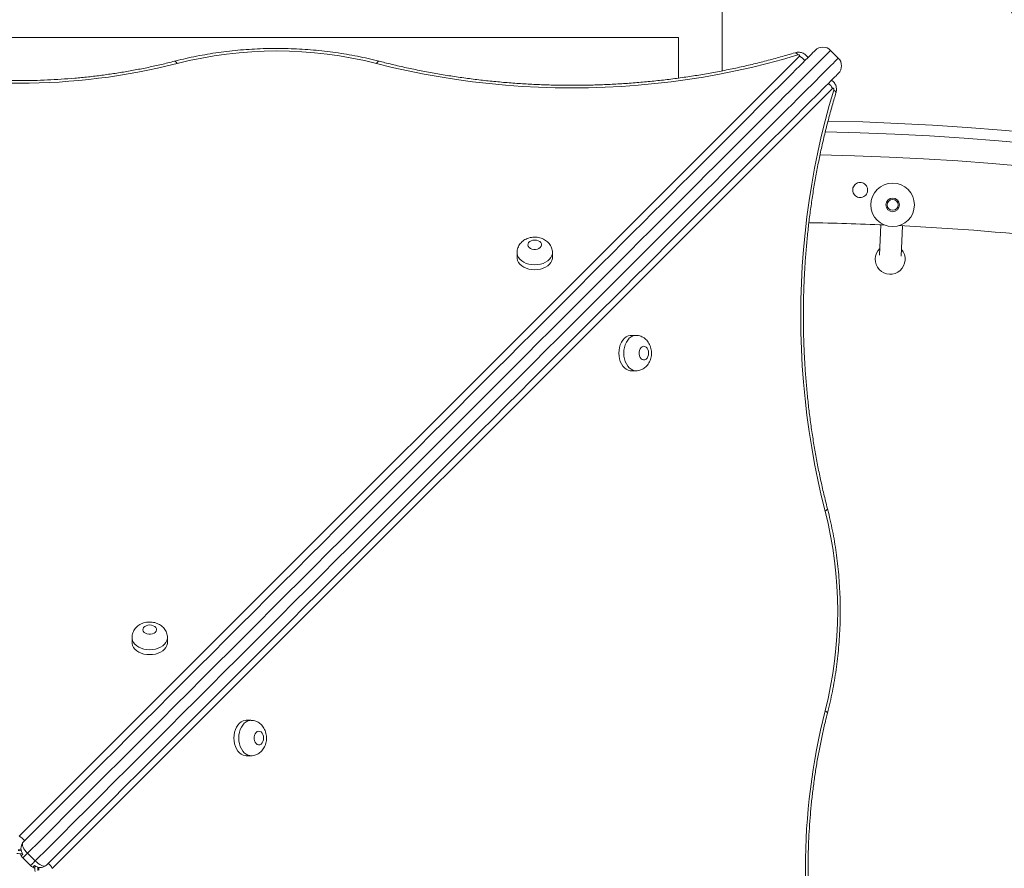
# Model space of a CAD drawing. Units: millimetres. Extents: x 25 to 486, y 38 to 431.
# Drawn here: x 108 to 115, y 137 to 143 of the extents above; entities that cross this region are included whole.
import ezdxf

# ---------------------------------------------------------------- set-up
doc = ezdxf.new("R2010")
doc.units = ezdxf.units.MM

msp = doc.modelspace()

# ---------------------------------------------------------------- linework, layer by layer
at = {"color": 7, "linetype": 'Continuous', "lineweight": 15}
for p, q in [((113.05377, 142.95663), (113.05377, 161.55273)), ((103.05377, 143.20273), (112.73377, 143.20273)), ((112.73377, 143.20273), (112.73377, 142.90365)), ((113.90836, 143.05076), (113.8518, 143.10733)), ((107.89086, 137.33187), (113.62307, 143.06408)), ((113.86511, 142.82785), (108.13291, 137.09564)), ((114.22072, 141.82541), (114.21049, 141.60288)), ((114.37032, 141.59553), (114.38055, 141.81807)), ((111.54763, 141.62053), (111.54763, 141.58415)), ((111.80763, 141.58415), (111.80763, 141.62053)), ((112.42156, 141.01241), (112.38518, 141.01241)), ((112.38518, 140.75241), (112.42156, 140.75241)), ((108.71902, 138.79192), (108.71902, 138.75555)), ((108.97902, 138.75555), (108.97902, 138.79192)), ((109.59296, 138.1838), (109.55658, 138.1838)), ((109.55658, 137.9238), (109.59296, 137.9238)), ((107.91527, 137.28337), (107.92019, 137.28886)), ((107.97377, 137.11616), (107.9172, 137.17273)), ((107.95151, 137.20704), (108.00808, 137.15048)), ((108.08989, 137.11915), (108.08441, 137.11423))]:
    msp.add_line(p, q, dxfattribs=at)
at = {"color": 7, "linetype": 'Continuous', "lineweight": 15, "flags": 128}
for points in [[(107.92019, 137.28886), (108.01472, 137.38339), (108.11019, 137.47885), (108.20652, 137.57519), (108.30366, 137.67233), (108.40156, 137.77023), (108.50015, 137.86882), (108.59937, 137.96804), (108.69918, 138.06785), (108.7995, 138.16817), (108.90027, 138.26894), (109.00144, 138.37011), (109.10295, 138.47162), (109.20473, 138.5734), (109.30673, 138.6754), (109.40888, 138.77755), (109.51111, 138.87978), (109.61338, 138.98205), (109.71562, 139.08429), (109.81776, 139.18643), (109.91975, 139.28842), (110.02153, 139.3902), (110.12303, 139.4917), (110.22419, 139.59286), (110.32496, 139.69362), (110.42526, 139.79393), (110.52505, 139.89372), (110.62426, 139.99293), (110.72284, 140.09151), (110.82072, 140.18938), (110.91784, 140.28651), (111.01415, 140.38282), (111.10959, 140.47826), (111.2041, 140.57277), (111.29763, 140.6663), (111.39011, 140.75878), (111.4815, 140.85017), (111.57174, 140.94041), (111.66077, 141.02944), (111.74855, 141.11722), (111.83501, 141.20368), (111.92012, 141.28879), (112.0038, 141.37247), (112.08603, 141.4547), (112.16674, 141.53541), (112.24589, 141.61456), (112.32343, 141.6921), (112.39932, 141.76799), (112.4735, 141.84217), (112.54594, 141.91461), (112.61659, 141.98526), (112.68541, 142.05408), (112.75236, 142.12102), (112.81739, 142.18606), (112.88047, 142.24914), (112.94157, 142.31024), (113.00064, 142.3693), (113.05764, 142.42631), (113.11255, 142.48122), (113.16534, 142.534), (113.21596, 142.58463), (113.26439, 142.63306), (113.31061, 142.67928), (113.35457, 142.72324), (113.39627, 142.76493), (113.43566, 142.80433), (113.47274, 142.84141), (113.50746, 142.87613), (113.53983, 142.9085), (113.56981, 142.93848), (113.59739, 142.96606), (113.62254, 142.99121), (113.64527, 143.01394), (113.66555, 143.03422), (113.68336, 143.05203), (113.69871, 143.06738), (113.71158, 143.08025), (113.72196, 143.09063), (113.72985, 143.09852), (113.73523, 143.1039), (113.73812, 143.10679), (113.73866, 143.10733)], [(113.61074, 143.07423), (113.49849, 143.04122), (113.38484, 143.01053), (113.2699, 142.98219), (113.15378, 142.95623), (113.03657, 142.93268), (112.91838, 142.91155), (112.79933, 142.89286), (112.6795, 142.87663), (112.55903, 142.86288), (112.438, 142.85161), (112.31654, 142.84284), (112.19475, 142.83657), (112.07273, 142.83281), (111.95061, 142.83157), (111.82849, 142.83283), (111.70649, 142.83662), (111.5847, 142.84291), (111.46324, 142.8517), (111.34222, 142.863), (111.22175, 142.87678), (111.10193, 142.89303), (110.98288, 142.91174), (110.8647, 142.9329), (110.7475, 142.95648), (110.63139, 142.98245), (110.51646, 143.01081)], [(113.62307, 143.06408), (113.62444, 143.06609), (113.62481, 143.06829), (113.62414, 143.07045), (113.62251, 143.07236), (113.62007, 143.07381), (113.61708, 143.07465), (113.61387, 143.07479), (113.61074, 143.07423)], [(113.90836, 142.93762), (113.90783, 142.93709), (113.90494, 142.9342), (113.89955, 142.92881), (113.89167, 142.92092), (113.88129, 142.91054), (113.86842, 142.89767), (113.85307, 142.88233), (113.83525, 142.86451), (113.81497, 142.84423), (113.79225, 142.82151), (113.76709, 142.79635), (113.73951, 142.76877), (113.70953, 142.73879), (113.67717, 142.70643), (113.64244, 142.6717), (113.60537, 142.63462), (113.56597, 142.59523), (113.52428, 142.55354), (113.48031, 142.50957), (113.4341, 142.46336), (113.38567, 142.41492), (113.33504, 142.3643), (113.28226, 142.31152), (113.22735, 142.2566), (113.17034, 142.1996), (113.11127, 142.14053), (113.05018, 142.07944), (112.9871, 142.01635), (112.92206, 141.95132), (112.85512, 141.88437), (112.7863, 141.81555), (112.71564, 141.7449), (112.64321, 141.67246), (112.56902, 141.59828), (112.49314, 141.52239), (112.4156, 141.44485), (112.33644, 141.3657), (112.25573, 141.28499), (112.17351, 141.20277), (112.08982, 141.11908), (112.00472, 141.03398), (111.91826, 140.94751), (111.83048, 140.85974), (111.74145, 140.7707), (111.65121, 140.68047), (111.55982, 140.58907), (111.46733, 140.49659), (111.37381, 140.40306), (111.27929, 140.30855), (111.18386, 140.21311), (111.08754, 140.1168), (110.99042, 140.01968), (110.89254, 139.9218), (110.79397, 139.82323), (110.69476, 139.72402), (110.59497, 139.62423), (110.49466, 139.52392), (110.3939, 139.42315), (110.29273, 139.32199), (110.19124, 139.22049), (110.08946, 139.11872), (109.98747, 139.01673), (109.88532, 138.91458), (109.78309, 138.81235), (109.68082, 138.71008), (109.57858, 138.60784), (109.47643, 138.50569), (109.37444, 138.4037), (109.27266, 138.30192), (109.17115, 138.20041), (109.06998, 138.09924), (108.9692, 137.99846), (108.86888, 137.89814), (108.76908, 137.79834), (108.66985, 137.69911), (108.57126, 137.60052), (108.47337, 137.50262), (108.37622, 137.40548), (108.27989, 137.30915), (108.18443, 137.21369), (108.08989, 137.11915)], [(113.81184, 139.72124), (113.78348, 139.83617), (113.7575, 139.95229), (113.73393, 140.06949), (113.71277, 140.18766), (113.69406, 140.30671), (113.6778, 140.42653), (113.66403, 140.547), (113.65273, 140.66802), (113.64394, 140.78948), (113.63764, 140.91127), (113.63386, 141.03328), (113.63259, 141.1554), (113.63384, 141.27752), (113.6376, 141.39953), (113.64386, 141.52132), (113.65263, 141.64278), (113.6639, 141.76381), (113.67766, 141.88429), (113.69389, 142.00411), (113.71258, 142.12316), (113.73371, 142.24135), (113.75726, 142.35856), (113.78322, 142.47469), (113.81155, 142.58963), (113.84224, 142.70327), (113.87525, 142.81553)], [(113.87525, 142.81553), (113.87582, 142.81865), (113.87567, 142.82187), (113.87483, 142.82485), (113.87338, 142.82729), (113.87148, 142.82893), (113.86931, 142.82959), (113.86711, 142.82922), (113.86511, 142.82785)], [(111.67763, 141.71304), (111.66414, 141.71177), (111.65165, 141.70804), (111.64108, 141.70215), (111.63323, 141.69452), (111.62867, 141.68571), (111.62774, 141.67639), (111.63051, 141.66725), (111.63678, 141.65895), (111.64607, 141.65213), (111.65771, 141.64727), (111.67082, 141.64475), (111.68443, 141.64475), (111.69755, 141.64727), (111.70918, 141.65213), (111.71847, 141.65895), (111.72474, 141.66725), (111.72751, 141.67639), (111.72658, 141.68571), (111.72202, 141.69452), (111.71417, 141.70215), (111.70361, 141.70804), (111.69112, 141.71177), (111.67763, 141.71304)], [(111.54763, 141.58415), (111.54807, 141.57679), (111.5516, 141.56226), (111.55858, 141.54833), (111.56879, 141.53537), (111.58198, 141.52375), (111.59778, 141.51377), (111.61575, 141.50572), (111.63542, 141.4998), (111.65623, 141.49618), (111.67763, 141.49497), (111.69902, 141.49618), (111.71984, 141.4998), (111.7395, 141.50572), (111.75747, 141.51377), (111.77327, 141.52375), (111.78646, 141.53537), (111.79667, 141.54833), (111.80365, 141.56226), (111.80718, 141.57679), (111.80763, 141.58415)], [(112.38518, 141.01241), (112.37782, 141.01196), (112.36329, 141.00843), (112.34936, 141.00146), (112.3364, 140.99124), (112.32478, 140.97805), (112.3148, 140.96225), (112.30675, 140.94428), (112.30083, 140.92462), (112.29721, 140.90381), (112.29599, 140.88241), (112.29721, 140.86101), (112.30083, 140.8402), (112.30675, 140.82053), (112.3148, 140.80256), (112.32478, 140.78676), (112.3364, 140.77358), (112.34936, 140.76336), (112.36329, 140.75638), (112.37782, 140.75285), (112.38518, 140.75241)], [(112.51407, 140.88241), (112.51279, 140.8959), (112.50907, 140.90839), (112.50318, 140.91895), (112.49554, 140.9268), (112.48674, 140.93136), (112.47742, 140.93229), (112.46828, 140.92952), (112.45998, 140.92326), (112.45316, 140.91396), (112.4483, 140.90233), (112.44578, 140.88922), (112.44578, 140.8756), (112.4483, 140.86249), (112.45316, 140.85085), (112.45998, 140.84156), (112.46828, 140.83529), (112.47742, 140.83252), (112.48674, 140.83345), (112.49555, 140.83801), (112.50318, 140.84587), (112.50907, 140.85643), (112.51279, 140.86892), (112.51407, 140.88241)], [(108.84902, 138.88443), (108.83553, 138.88316), (108.82304, 138.87944), (108.81248, 138.87354), (108.80462, 138.86591), (108.80006, 138.85711), (108.79913, 138.84779), (108.80191, 138.83864), (108.80817, 138.83035), (108.81746, 138.82352), (108.8291, 138.81867), (108.84221, 138.81614), (108.85583, 138.81614), (108.86894, 138.81867), (108.88057, 138.82352), (108.88987, 138.83035), (108.89613, 138.83864), (108.8989, 138.84779), (108.89797, 138.85711), (108.89341, 138.86591), (108.88556, 138.87354), (108.875, 138.87944), (108.86251, 138.88316), (108.84902, 138.88443)], [(108.71902, 138.75555), (108.71946, 138.74818), (108.723, 138.73365), (108.72997, 138.71972), (108.74019, 138.70677), (108.75337, 138.69514), (108.76917, 138.68517), (108.78715, 138.67711), (108.80681, 138.67119), (108.82762, 138.66758), (108.84902, 138.66636), (108.87042, 138.66758), (108.89123, 138.67119), (108.91089, 138.67711), (108.92887, 138.68517), (108.94466, 138.69514), (108.95785, 138.70677), (108.96807, 138.71972), (108.97504, 138.73365), (108.97857, 138.74818), (108.97902, 138.75555)], [(109.55658, 138.1838), (109.54922, 138.18336), (109.53469, 138.17982), (109.52075, 138.17285), (109.5078, 138.16263), (109.49618, 138.14944), (109.4862, 138.13365), (109.47814, 138.11567), (109.47223, 138.09601), (109.46861, 138.0752), (109.46739, 138.0538), (109.46861, 138.0324), (109.47223, 138.01159), (109.47814, 137.99193), (109.4862, 137.97395), (109.49618, 137.95816), (109.5078, 137.94497), (109.52075, 137.93475), (109.53469, 137.92778), (109.54922, 137.92424), (109.55658, 137.9238)], [(109.68547, 138.0538), (109.68419, 138.06729), (109.68047, 138.07978), (109.67458, 138.09034), (109.66694, 138.0982), (109.65814, 138.10275), (109.64882, 138.10368), (109.63968, 138.10091), (109.63138, 138.09465), (109.62455, 138.08536), (109.6197, 138.07372), (109.61718, 138.06061), (109.61718, 138.04699), (109.6197, 138.03388), (109.62455, 138.02225), (109.63138, 138.01295), (109.63968, 138.00669), (109.64882, 138.00392), (109.65814, 138.00485), (109.66694, 138.00941), (109.67458, 138.01726), (109.68047, 138.02782), (109.68419, 138.04031), (109.68547, 138.0538)], [(107.91527, 137.28337), (107.91323, 137.27738), (107.91324, 137.26977), (107.91529, 137.26079), (107.91931, 137.25076), (107.92517, 137.23999), (107.93266, 137.22887), (107.94154, 137.21776), (107.95151, 137.20704)], [(107.90486, 137.18867), (107.90506, 137.18888), (107.90568, 137.1895), (107.9067, 137.19052), (107.90813, 137.19194), (107.90994, 137.19376), (107.91213, 137.19594), (107.91467, 137.19849), (107.91755, 137.20137)], [(107.95151, 137.20704), (107.94419, 137.19973), (107.9375, 137.19303), (107.93158, 137.18711), (107.92655, 137.18208), (107.92253, 137.17806), (107.91959, 137.17512), (107.9178, 137.17333), (107.9172, 137.17273)], [(107.97377, 137.11616), (107.97437, 137.11677), (107.97616, 137.11855), (107.9791, 137.12149), (107.98312, 137.12552), (107.98815, 137.13054), (107.99407, 137.13646), (108.00076, 137.14316), (108.00808, 137.15048)], [(108.00241, 137.11652), (107.99952, 137.11363), (107.99698, 137.11109), (107.99479, 137.1089), (107.99298, 137.10709), (107.99156, 137.10567), (107.99053, 137.10464), (107.98991, 137.10403), (107.98971, 137.10382)], [(108.08441, 137.11423), (108.07842, 137.1122), (108.07081, 137.1122), (108.06183, 137.11425), (108.05179, 137.11827), (108.04103, 137.12413), (108.02991, 137.13163), (108.0188, 137.14051), (108.00808, 137.15048)]]:
    msp.add_lwpolyline(points, dxfattribs=at)
at = {"color": 8, "linetype": 'Continuous', "lineweight": 15, "flags": 128}
for points in [[(113.8518, 143.10733), (113.85133, 143.10686), (113.84856, 143.10409), (113.84332, 143.09885), (113.8356, 143.09113), (113.82541, 143.08094), (113.81276, 143.06829), (113.79765, 143.05318), (113.78009, 143.03563), (113.7601, 143.01563), (113.73768, 142.99321), (113.71284, 142.96837), (113.68561, 142.94114), (113.65599, 142.91152), (113.62401, 142.87954), (113.58968, 142.84522), (113.55303, 142.80856), (113.51407, 142.7696), (113.47283, 142.72836), (113.42933, 142.68486), (113.3836, 142.63913), (113.33566, 142.59119), (113.28555, 142.54108), (113.23328, 142.48882), (113.1789, 142.43443), (113.12244, 142.37797), (113.06392, 142.31945), (113.00338, 142.25891), (112.94086, 142.19639), (112.87639, 142.13192), (112.81002, 142.06555), (112.74177, 141.9973), (112.67169, 141.92723), (112.59983, 141.85536), (112.52622, 141.78175), (112.4509, 141.70644), (112.37393, 141.62946), (112.29534, 141.55088), (112.21519, 141.47072), (112.13351, 141.38904), (112.05036, 141.30589), (111.96578, 141.22131), (111.87983, 141.13536), (111.79255, 141.04809), (111.704, 140.95954), (111.61423, 140.86976), (111.52329, 140.77882), (111.43123, 140.68676), (111.33811, 140.59364), (111.24398, 140.49951), (111.1489, 140.40443), (111.05293, 140.30846), (110.95611, 140.21164), (110.85851, 140.11404), (110.76018, 140.01571), (110.66118, 139.91671), (110.56157, 139.8171), (110.46141, 139.71694), (110.36075, 139.61628), (110.25966, 139.51519), (110.15819, 139.41372), (110.05641, 139.31194), (109.95437, 139.2099), (109.85213, 139.10766), (109.74975, 139.00528), (109.6473, 138.90283), (109.54483, 138.80036), (109.4424, 138.69793), (109.34007, 138.5956), (109.23791, 138.49344), (109.13597, 138.3915), (109.03431, 138.28984), (108.93299, 138.18852), (108.83207, 138.08761), (108.73162, 137.98715), (108.63168, 137.88721), (108.53232, 137.78785), (108.43359, 137.68913), (108.33556, 137.59109), (108.23828, 137.49381), (108.14181, 137.39734), (108.0462, 137.30173), (107.95151, 137.20704)], [(108.00808, 137.15048), (108.10277, 137.24516), (108.19838, 137.34077), (108.29485, 137.43725), (108.39213, 137.53453), (108.49016, 137.63256), (108.58889, 137.73128), (108.68825, 137.83064), (108.78819, 137.93058), (108.88864, 138.03104), (108.98956, 138.13195), (109.09088, 138.23327), (109.19254, 138.33493), (109.29448, 138.43687), (109.39664, 138.53903), (109.49897, 138.64136), (109.6014, 138.74379), (109.70387, 138.84626), (109.80632, 138.94871), (109.9087, 139.05109), (110.01093, 139.15333), (110.11298, 139.25537), (110.21476, 139.35715), (110.31623, 139.45862), (110.41732, 139.55972), (110.51798, 139.66037), (110.61814, 139.76053), (110.71775, 139.86014), (110.81675, 139.95914), (110.91507, 140.05747), (111.01268, 140.15507), (111.1095, 140.25189), (111.20547, 140.34787), (111.30055, 140.44295), (111.39468, 140.53708), (111.4878, 140.63019), (111.57986, 140.72225), (111.6708, 140.8132), (111.76057, 140.90297), (111.84912, 140.99152), (111.9364, 141.07879), (112.02235, 141.16475), (112.10693, 141.24932), (112.19008, 141.33247), (112.27175, 141.41415), (112.35191, 141.49431), (112.4305, 141.57289), (112.50747, 141.64987), (112.58279, 141.72518), (112.6564, 141.79879), (112.72826, 141.87066), (112.79834, 141.94073), (112.86658, 142.00898), (112.93296, 142.07535), (112.99743, 142.13982), (113.05995, 142.20234), (113.12048, 142.26288), (113.179, 142.3214), (113.23547, 142.37787), (113.28985, 142.43225), (113.34212, 142.48451), (113.39223, 142.53462), (113.44017, 142.58256), (113.4859, 142.62829), (113.5294, 142.67179), (113.57064, 142.71303), (113.6096, 142.75199), (113.64625, 142.78865), (113.68058, 142.82297), (113.71256, 142.85495), (113.74218, 142.88457), (113.76941, 142.91181), (113.79424, 142.93664), (113.81667, 142.95906), (113.83666, 142.97906), (113.85422, 142.99661), (113.86933, 143.01172), (113.88198, 143.02438), (113.89217, 143.03456), (113.89989, 143.04228), (113.90513, 143.04753), (113.9079, 143.05029), (113.90836, 143.05076)], [(109.04964, 143.01081), (109.04483, 143.0186), (109.0402, 143.02413), (109.03593, 143.0272), (109.0322, 143.02767), (109.03213, 143.02766)], [(110.5342, 143.02759), (110.53391, 143.02767), (110.53017, 143.0272), (110.52591, 143.02413), (110.52128, 143.0186), (110.51646, 143.01081)], [(113.59011, 143.09019), (113.59056, 143.09032), (113.59489, 143.09001), (113.59982, 143.08713), (113.60518, 143.08181), (113.61074, 143.07423)], [(113.87525, 142.81553), (113.88283, 142.80996), (113.88816, 142.80461), (113.89103, 142.79967), (113.89134, 142.79535), (113.89126, 142.79502)], [(111.80763, 141.6202), (111.80718, 141.61317), (111.80365, 141.59864), (111.79667, 141.58471), (111.78646, 141.57175), (111.77327, 141.56013), (111.75747, 141.55015), (111.7395, 141.54209), (111.71984, 141.53618), (111.69902, 141.53256), (111.67763, 141.53134), (111.65623, 141.53256), (111.63542, 141.53618), (111.61575, 141.54209), (111.59778, 141.55015), (111.58198, 141.56013), (111.56879, 141.57175), (111.55858, 141.58471), (111.5516, 141.59864), (111.54807, 141.61317), (111.54763, 141.62043)], [(112.42123, 140.75241), (112.4142, 140.75285), (112.39967, 140.75638), (112.38573, 140.76336), (112.37278, 140.77358), (112.36115, 140.78676), (112.35118, 140.80256), (112.34312, 140.82053), (112.33721, 140.8402), (112.33359, 140.86101), (112.33237, 140.88241), (112.33359, 140.90381), (112.33721, 140.92462), (112.34312, 140.94428), (112.35118, 140.96225), (112.36115, 140.97805), (112.37278, 140.99124), (112.38573, 141.00146), (112.39967, 141.00843), (112.4142, 141.01196), (112.42146, 141.01241)], [(113.81184, 139.72124), (113.81963, 139.72606), (113.82516, 139.73069), (113.82823, 139.73495), (113.8287, 139.73869), (113.82868, 139.73876)], [(108.97902, 138.79159), (108.97857, 138.78456), (108.97504, 138.77003), (108.96807, 138.7561), (108.95785, 138.74314), (108.94466, 138.73152), (108.92887, 138.72154), (108.91089, 138.71349), (108.89123, 138.70757), (108.87042, 138.70395), (108.84902, 138.70274), (108.82762, 138.70395), (108.80681, 138.70757), (108.78715, 138.71349), (108.76917, 138.72154), (108.75337, 138.73152), (108.74019, 138.74314), (108.72997, 138.7561), (108.723, 138.77003), (108.71946, 138.78456), (108.71902, 138.79183)], [(113.81184, 138.25443), (113.81963, 138.24961), (113.82516, 138.24498), (113.82823, 138.24072), (113.8287, 138.23698), (113.82869, 138.23691)], [(109.59263, 137.9238), (109.58559, 137.92424), (109.57106, 137.92778), (109.55713, 137.93475), (109.54418, 137.94497), (109.53255, 137.95816), (109.52258, 137.97395), (109.51452, 137.99193), (109.5086, 138.01159), (109.50499, 138.0324), (109.50377, 138.0538), (109.50499, 138.0752), (109.5086, 138.09601), (109.51452, 138.11567), (109.52258, 138.13365), (109.53255, 138.14944), (109.54418, 138.16263), (109.55713, 138.17285), (109.57106, 138.17982), (109.58559, 138.18336), (109.59286, 138.1838)], [(107.88313, 137.23322), (107.89086, 137.23292), (107.9043, 137.23382)], [(107.88144, 137.22608), (107.89086, 137.22565), (107.90591, 137.22677)], [(108.02712, 137.10507), (108.02668, 137.09564), (108.02781, 137.08059)], [(108.03425, 137.10337), (108.03396, 137.09564), (108.03485, 137.0822)]]:
    msp.add_lwpolyline(points, dxfattribs=at)
at = {"color": 7, "linetype": 'Continuous', "lineweight": 15}
for centre, radius in [((289.50487, 234.0536), 196.45119), ((114.30753, 141.97174), 0.16), ((114.30753, 141.97174), 0.05), ((114.30753, 141.97174), 0.04)]:
    msp.add_circle(centre, radius, dxfattribs=at)
for centre, radius, start, end in [((109.78305, 140.13122), 2.97152, 75.711013, 104.288987), ((113.79523, 143.05076), 0.08, 45, 135), ((113.85179, 142.99419), 0.08, 315, 45), ((107.89086, 147.5598), 4.69426, 255.70875, 284.29125), ((113.39463, 122.09359), 20.49914, 1.264842, 88.776303), ((113.39377, 122.09273), 20.25, 1.126825, 88.925242), ((113.39377, 122.09273), 19.75, 87.529106, 89.134749), ((113.39377, 122.09273), 19.75, 79.929106, 87.207278), ((114.28916, 141.57217), 0.11, 134.026434, 40.70995), ((110.93227, 138.98783), 2.9715, 345.71103, 14.289157), ((118.36078, 137.09565), 4.69421, 165.708656, 194.291462), ((107.97325, 137.24396), 0.07011, 145.793258, 217.400951), ((107.89086, 137.27367), 0.07, 255.099429, 289.147145), ((107.97377, 137.2293), 0.08, 198.420102, 210.522488), ((107.97377, 137.2293), 0.08, 210.522488, 225), ((108.03034, 137.17273), 0.08, 225, 239.477512), ((108.03034, 137.17273), 0.08, 239.477512, 251.323584), ((108.04499, 137.17222), 0.07012, 232.60124, 304.20455), ((108.07471, 137.09564), 0.07, 165.099348, 199.14685)]:
    msp.add_arc(centre, radius, start, end, dxfattribs=at)
at = {"color": 8, "linetype": 'Continuous', "lineweight": 15}
for centre, radius, start, end in [((113.57442, 142.96445), 0.11088, 37.169605, 63.973331), ((113.7657, 142.77933), 0.11062, 26.019384, 50.736133), ((113.39463, 122.09359), 20.41914, 1.219352, 88.827566), ((107.84217, 137.2322), 0.11093, 37.174344, 63.966538), ((108.0335, 137.04712), 0.11062, 26.019683, 50.739977)]:
    msp.add_arc(centre, radius, start, end, dxfattribs=at)
at = {"color": 7, "linetype": 'Continuous', "lineweight": 15}
for points, knots in [([(110.53398, 143.02766), (110.5203, 143.03113), (110.48078, 143.04115), (110.41461, 143.05613), (110.33527, 143.07191), (110.2551, 143.08553), (110.17425, 143.09701), (110.09283, 143.10633), (110.01096, 143.11348), (109.92876, 143.11845), (109.84635, 143.12123), (109.76385, 143.12182), (109.68137, 143.12021), (109.59904, 143.11641), (109.51698, 143.11043), (109.4353, 143.10226), (109.35413, 143.09193), (109.27358, 143.07945), (109.19377, 143.06483), (109.11621, 143.04838), (109.06255, 143.03548), (109.03512, 143.02843), (109.03213, 143.02766)], [0, 0, 0, 0, 0.028472, 0.0822674, 0.13606, 0.189847, 0.2436319, 0.2974128, 0.3511899, 0.4049661, 0.4587413, 0.5125159, 0.566291, 0.6200676, 0.6738461, 0.7276263, 0.7814108, 0.8351997, 0.8889928, 0.9427924, 0.9937637, 1, 1, 1, 1]), ([(113.68492, 143.05359), (113.68397, 143.05542), (113.68089, 143.06144), (113.67332, 143.07012), (113.6627, 143.0793), (113.65042, 143.08642), (113.6368, 143.09144), (113.62193, 143.09404), (113.60605, 143.0941), (113.59559, 143.09154), (113.59024, 143.09023)], [0, 0, 0, 0, 0.0564561, 0.1845766, 0.3116841, 0.4396308, 0.5705514, 0.7066973, 0.8501458, 1, 1, 1, 1]), ([(109.03213, 143.02766), (109.01564, 143.02346), (108.96771, 143.01126), (108.88751, 142.99258), (108.79126, 142.97233), (108.69412, 142.95417), (108.59618, 142.93807), (108.49754, 142.92408), (108.39831, 142.91219), (108.29857, 142.90243), (108.19842, 142.89479), (108.09798, 142.8893), (107.99733, 142.88596), (107.89657, 142.88476), (107.79581, 142.88571), (107.69514, 142.88882), (107.59467, 142.89406), (107.49449, 142.90145), (107.3947, 142.91098), (107.2954, 142.92262), (107.19669, 142.93638), (107.09867, 142.95224), (107.00143, 142.97017), (106.90509, 142.99019), (106.82117, 143.00949), (106.76965, 143.02257), (106.74959, 143.02766)], [0, 0, 0, 0, 0.0226344, 0.0657985, 0.1089668, 0.1521367, 0.195309, 0.2384831, 0.2816589, 0.3248359, 0.3680145, 0.4111937, 0.4543731, 0.4975532, 0.5407333, 0.5839132, 0.6270923, 0.6702703, 0.7134477, 0.7566231, 0.7997968, 0.8429682, 0.886138, 0.9293047, 0.9724692, 1, 1, 1, 1]), ([(113.59024, 143.09023), (113.57229, 143.0848), (113.52013, 143.06901), (113.43278, 143.04436), (113.32789, 143.01696), (113.22189, 142.99162), (113.11488, 142.9683), (113.00695, 142.94704), (112.89818, 142.92785), (112.78866, 142.91075), (112.67847, 142.89576), (112.56771, 142.88288), (112.45645, 142.87213), (112.3448, 142.86352), (112.23283, 142.85705), (112.12063, 142.85273), (112.00831, 142.85055), (111.89593, 142.85054), (111.7836, 142.85267), (111.67141, 142.85696), (111.55944, 142.8634), (111.44777, 142.87198), (111.33651, 142.88269), (111.22574, 142.89553), (111.11554, 142.91049), (111.00601, 142.92755), (110.89723, 142.94671), (110.78928, 142.96793), (110.68227, 142.99123), (110.59731, 143.01146), (110.54812, 143.02404), (110.53398, 143.02766)], [0, 0, 0, 0, 0.01878325, 0.05458051, 0.09038011, 0.12618153, 0.16198387, 0.19778772, 0.23359273, 0.26939915, 0.3052065, 0.34101477, 0.37682427, 0.41263414, 0.44844444, 0.48425526, 0.52006595, 0.55587745, 0.59168845, 0.62749907, 0.66330952, 0.69911909, 0.73492852, 0.77073632, 0.80654371, 0.84234938, 0.8781539, 0.91395707, 0.94975868, 0.98555852, 1, 1, 1, 1]), ([(113.89126, 142.79502), (113.89259, 142.80052), (113.89516, 142.81111), (113.89502, 142.82769), (113.89206, 142.84328), (113.88626, 142.85776), (113.87823, 142.87026), (113.86892, 142.88051), (113.8616, 142.88541), (113.85834, 142.8876)], [0, 0, 0, 0, 0.160395, 0.3087268, 0.4668877, 0.6093737, 0.7496782, 0.8884771, 1, 1, 1, 1]), ([(113.82869, 139.73876), (113.82399, 139.75716), (113.81036, 139.81063), (113.78932, 139.89999), (113.76627, 140.00712), (113.7453, 140.11518), (113.72639, 140.22406), (113.70959, 140.33367), (113.69489, 140.44395), (113.6823, 140.55479), (113.67185, 140.6661), (113.66353, 140.7778), (113.65735, 140.88981), (113.65333, 141.00203), (113.65145, 141.11437), (113.65173, 141.22674), (113.65416, 141.33905), (113.65875, 141.45122), (113.66548, 141.56316), (113.67435, 141.67477), (113.68536, 141.78597), (113.69849, 141.89667), (113.71374, 142.00678), (113.73109, 142.11621), (113.75053, 142.22488), (113.77204, 142.33271), (113.79561, 142.43959), (113.82121, 142.54546), (113.84883, 142.65022), (113.8725, 142.73324), (113.88707, 142.78123), (113.89126, 142.79502)], [0, 0, 0, 0, 0.0187864, 0.0545867, 0.0903894, 0.1261935, 0.1619988, 0.1978052, 0.2336128, 0.2694215, 0.3052307, 0.3410405, 0.3768508, 0.4126616, 0.4484724, 0.4842842, 0.5200947, 0.5559058, 0.591716, 0.6275254, 0.663334, 0.6991425, 0.734949, 0.7707548, 0.8065592, 0.8423622, 0.878164, 0.9139635, 0.9497619, 0.9855584, 1, 1, 1, 1]), ([(114.04131, 142.129), (114.04689, 142.13153), (114.05803, 142.13659), (114.07675, 142.13673), (114.09431, 142.13119), (114.10919, 142.12014), (114.11973, 142.10469), (114.12458, 142.0865), (114.12315, 142.06789), (114.1158, 142.05092), (114.1033, 142.0372), (114.0868, 142.02825), (114.06823, 142.0253), (114.04993, 142.02859), (114.03379, 142.03758), (114.02136, 142.05145), (114.01413, 142.06881), (114.01308, 142.08755), (114.01821, 142.10531), (114.02799, 142.11981), (114.03715, 142.12612), (114.04131, 142.129)], [0, 0, 0, 0, 0.0529167, 0.1058599, 0.1581706, 0.2109283, 0.2648307, 0.3188184, 0.3717142, 0.4240463, 0.4771535, 0.5312398, 0.5849756, 0.6375294, 0.6899273, 0.7434226, 0.7975658, 0.8509271, 0.9033179, 0.9560067, 1, 1, 1, 1]), ([(111.67763, 141.73484), (111.67304, 141.73471), (111.66145, 141.7344), (111.64297, 141.73132), (111.62343, 141.72525), (111.60568, 141.71673), (111.59018, 141.7063), (111.57674, 141.69398), (111.56562, 141.68004), (111.55694, 141.66476), (111.55087, 141.64795), (111.54772, 141.63294), (111.54795, 141.62351), (111.54803, 141.62037)], [0, 0, 0, 0, 0.0701165, 0.1769493, 0.2858075, 0.384792, 0.4819812, 0.5769875, 0.6700185, 0.7615222, 0.8519971, 0.9506602, 1, 1, 1, 1]), ([(111.80751, 141.62), (111.80755, 141.62048), (111.8081, 141.62696), (111.80621, 141.63942), (111.80174, 141.65661), (111.79424, 141.67261), (111.78437, 141.68719), (111.77224, 141.70018), (111.75804, 141.71143), (111.74189, 141.72078), (111.72403, 141.728), (111.70476, 141.73284), (111.68906, 141.73467), (111.67995, 141.7348), (111.67763, 141.73484)], [0, 0, 0, 0, 0.0075189, 0.1020619, 0.1947276, 0.2863335, 0.3777999, 0.4700799, 0.5640707, 0.6604671, 0.7595626, 0.8611052, 0.9645718, 1, 1, 1, 1]), ([(112.53586, 140.88241), (112.53574, 140.887), (112.53543, 140.89858), (112.53234, 140.91706), (112.52628, 140.93661), (112.51775, 140.95435), (112.50733, 140.96986), (112.49501, 140.9833), (112.48106, 140.99442), (112.46579, 141.00309), (112.44897, 141.00916), (112.43397, 141.01231), (112.42454, 141.01208), (112.4214, 141.012)], [0, 0, 0, 0, 0.0701172, 0.176951, 0.285805, 0.3847979, 0.4819814, 0.5769939, 0.6700286, 0.7615274, 0.8520044, 0.9506597, 1, 1, 1, 1]), ([(112.42103, 140.75253), (112.42151, 140.75249), (112.42799, 140.75193), (112.44045, 140.75383), (112.45764, 140.75829), (112.47364, 140.7658), (112.48821, 140.77566), (112.5012, 140.78779), (112.51246, 140.802), (112.5218, 140.81814), (112.52903, 140.83601), (112.53387, 140.85527), (112.5357, 140.87098), (112.53583, 140.88009), (112.53586, 140.88241)], [0, 0, 0, 0, 0.007519, 0.1020512, 0.194729, 0.2863281, 0.3777924, 0.4700733, 0.564065, 0.6604623, 0.7595587, 0.8611053, 0.9645714, 1, 1, 1, 1]), ([(113.82869, 138.23691), (113.83215, 138.25059), (113.84218, 138.29011), (113.85716, 138.35628), (113.87294, 138.43562), (113.88656, 138.51579), (113.89804, 138.59664), (113.90736, 138.67806), (113.91451, 138.75992), (113.91948, 138.84212), (113.92226, 138.92454), (113.92284, 139.00704), (113.92124, 139.08952), (113.91744, 139.17185), (113.91146, 139.25391), (113.90329, 139.33558), (113.89296, 139.41676), (113.88048, 139.4973), (113.86586, 139.57711), (113.84941, 139.65468), (113.83651, 139.70834), (113.82945, 139.73577), (113.82869, 139.73876)], [0, 0, 0, 0, 0.0284719, 0.0822678, 0.1360596, 0.1898481, 0.2436322, 0.2974123, 0.3511902, 0.4049663, 0.4587416, 0.5125161, 0.566292, 0.6200678, 0.6738462, 0.7276271, 0.7814109, 0.8351997, 0.8889931, 0.9427921, 0.9937637, 1, 1, 1, 1]), ([(108.84902, 138.90623), (108.84443, 138.9061), (108.83285, 138.90579), (108.81436, 138.90271), (108.79482, 138.89664), (108.77707, 138.88812), (108.76157, 138.8777), (108.74813, 138.86537), (108.73701, 138.85143), (108.72833, 138.83615), (108.72226, 138.81934), (108.71911, 138.80433), (108.71935, 138.79491), (108.71942, 138.79176)], [0, 0, 0, 0, 0.0701166, 0.1769554, 0.2858118, 0.384799, 0.4819801, 0.5769948, 0.6700212, 0.7615192, 0.8520018, 0.9506602, 1, 1, 1, 1]), ([(108.9789, 138.7914), (108.97894, 138.79187), (108.9795, 138.79836), (108.9776, 138.81081), (108.97313, 138.82801), (108.96563, 138.84401), (108.95577, 138.85858), (108.94364, 138.87157), (108.92943, 138.88282), (108.91328, 138.89217), (108.89542, 138.89939), (108.87615, 138.90423), (108.86045, 138.90606), (108.85134, 138.90619), (108.84902, 138.90623)], [0, 0, 0, 0, 0.00751946, 0.10205716, 0.19473061, 0.28633182, 0.37780359, 0.47007591, 0.56406723, 0.66046425, 0.75956031, 0.86110511, 0.96457759, 1, 1, 1, 1]), ([(109.70726, 138.0538), (109.70714, 138.05839), (109.70683, 138.06997), (109.70374, 138.08846), (109.69768, 138.108), (109.68915, 138.12575), (109.67873, 138.14125), (109.66641, 138.15469), (109.65246, 138.16581), (109.63719, 138.17449), (109.62037, 138.18055), (109.60537, 138.18371), (109.59594, 138.18347), (109.5928, 138.1834)], [0, 0, 0, 0, 0.0701169, 0.1769561, 0.2858113, 0.3848015, 0.4819822, 0.5769986, 0.6700254, 0.7615266, 0.8520011, 0.95066, 1, 1, 1, 1]), ([(113.82869, 135.95437), (113.82449, 135.97086), (113.81229, 136.01879), (113.79362, 136.099), (113.77337, 136.19524), (113.7552, 136.29239), (113.73911, 136.39032), (113.72511, 136.48896), (113.71322, 136.5882), (113.70346, 136.68794), (113.69582, 136.78808), (113.69033, 136.88852), (113.68698, 136.98918), (113.68579, 137.08993), (113.68674, 137.19069), (113.68984, 137.29136), (113.69509, 137.39184), (113.70248, 137.49202), (113.71201, 137.59181), (113.72365, 137.6911), (113.73741, 137.78981), (113.75327, 137.88783), (113.7712, 137.98507), (113.79122, 138.08142), (113.81052, 138.16533), (113.82359, 138.21685), (113.82869, 138.23691)], [0, 0, 0, 0, 0.0226341, 0.0657987, 0.1089665, 0.1521371, 0.1953094, 0.238483, 0.2816592, 0.3248362, 0.3680142, 0.4111935, 0.4543729, 0.4975535, 0.5407331, 0.583913, 0.627092, 0.6702706, 0.7134475, 0.7566229, 0.7997967, 0.8429685, 0.8861377, 0.9293047, 0.972469, 1, 1, 1, 1]), ([(109.59243, 137.92392), (109.59291, 137.92388), (109.59939, 137.92332), (109.61185, 137.92522), (109.62904, 137.92969), (109.64504, 137.93719), (109.65961, 137.94705), (109.6726, 137.95918), (109.68386, 137.97339), (109.6932, 137.98953), (109.70043, 138.0074), (109.70527, 138.02667), (109.7071, 138.04237), (109.70723, 138.05148), (109.70726, 138.0538)], [0, 0, 0, 0, 0.0075195, 0.1020574, 0.1947311, 0.2863326, 0.3777997, 0.4700766, 0.5640645, 0.6604648, 0.7595611, 0.8611047, 0.9645775, 1, 1, 1, 1])]:
    msp.add_open_spline(points, degree=3, knots=knots, dxfattribs=at)

doc.saveas('drawing.dxf')
